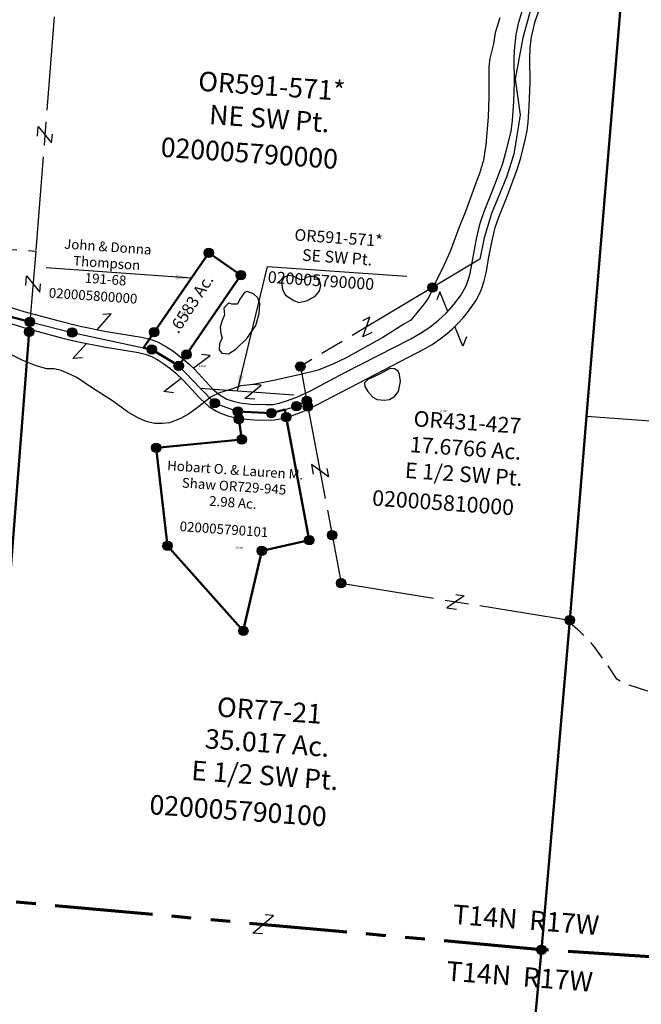
# Model space of a CAD drawing. Units: feet. Extents: x 1966208 to 2001832, y 538473 to 574038.
# Drawn here: x 1969229 to 1970820, y 556349 to 558871 of the extents above; entities that cross this region are included whole.
import ezdxf

# ---------------------------------------------------------------- set-up
doc = ezdxf.new("R2010")
doc.units = ezdxf.units.FT
doc.header["$MEASUREMENT"] = 0
for name, pattern in [('ACAD_ISO06W100', [36, 24, -3, 0, -3, 0, -3, 0, -3]), ('ACAD_ISO08W100', [36, 24, -3, 6, -3]), ('DASHED2', [0.375, 0.25, -0.125]), ('PHANTOM2', [1.25, 0.625, -0.125, 0.125, -0.125, 0.125, -0.125])]:
    doc.linetypes.add(name, pattern=pattern)
doc.layers.add('ADDRESS', color=6, linetype='CONTINUOUS', plot=False)
for name, color, linetype, lineweight in [('CORPORATION LINE', 30, 'ACAD_ISO06W100', 70), ('PROPERTY LINE', 1, 'CONTINUOUS', 50), ('SECTION LINE', 3, 'PHANTOM2', 70), ('STATE HATCH', 30, 'CONTINUOUS', 9)]:
    doc.layers.add(name, color=color, linetype=linetype, lineweight=lineweight)
for name, color, linetype in [('MONUMENT IRON PIN', 7, 'CONTINUOUS'), ('OWNER', 7, 'CONTINUOUS'), ('PARCEL NUMBER', 211, 'CONTINUOUS'), ('ROAD', 7, 'CONTINUOUS'), ('TIE-IN', 7, 'CONTINUOUS'), ('TOWNSHIP and RANGE', 4, 'CONTINUOUS'), ('TRACT LINE', 5, 'ACAD_ISO08W100'), ('WATER POND & LAKE', 4, 'CONTINUOUS'), ('WATER STREAM & RIVER', 4, 'CONTINUOUS')]:
    doc.layers.add(name, color=color, linetype=linetype)
doc.layers.add('MONUMENT IRON PIN HATCH', color=7, linetype='CONTINUOUS', true_color=0xffffff)
doc.styles.get("Standard").update_dxf_attribs({"font": 'romans.shx', "height": 40})
doc.dimstyles.new('5', dxfattribs={"dimtxt": 5, "dimasz": 40, "dimexe": 0.18, "dimexo": 0.0625, "dimgap": 0.09, "dimtad": 0, "dimzin": 0, "dimdsep": 46, "dimtxsty": 'Standard', "dimcen": 0.09, "dimse1": 1, "dimse2": 1, "dimsd1": 1, "dimsd2": 1, "dimaunit": 1, "dimadec": 0, "dimazin": 0, "dimtfac": 1, "dimtix": 1, "dimtofl": 0, "dimtmove": 0, "dimatfit": 0, "dimfxl": 1, "dimtolj": 1, "dimtzin": 0, "dimarcsym": 0})

msp = doc.modelspace()

# ---------------------------------------------------------------- hatches: boundary and pattern name
at = {"layer": 'MONUMENT IRON PIN HATCH', "ltscale": 10}
h = msp.add_hatch(color=256, dxfattribs=at)
h.dxf.hatch_style = 1
edge = h.paths.add_edge_path()
edge.add_arc((1969712.8, 558273.5), 12, 0, 360)
h = msp.add_hatch(color=256, dxfattribs=at)
h.dxf.hatch_style = 1
edge = h.paths.add_edge_path()
edge.add_arc((1969795.1, 558216.7), 12, 0, 360)
h = msp.add_hatch(color=256, dxfattribs=at)
h.dxf.hatch_style = 1
edge = h.paths.add_edge_path()
edge.add_arc((1970285.8, 558185.1), 12, 0, 360)
h = msp.add_hatch(color=256, dxfattribs=at)
h.dxf.hatch_style = 1
edge = h.paths.add_edge_path()
edge.add_arc((1969254.7, 558096.7), 12, 0, 360)
h = msp.add_hatch(color=256, dxfattribs=at)
h.dxf.hatch_style = 1
edge = h.paths.add_edge_path()
edge.add_arc((1969252.7, 558071.5), 12, 0, 360)
h = msp.add_hatch(color=256, dxfattribs=at)
h.dxf.hatch_style = 1
edge = h.paths.add_edge_path()
edge.add_arc((1969362.8, 558069.5), 12, 0, 360)
h = msp.add_hatch(color=256, dxfattribs=at)
h.dxf.hatch_style = 1
edge = h.paths.add_edge_path()
edge.add_arc((1969572.8, 558070.3), 12, 0, 360)
h = msp.add_hatch(color=256, dxfattribs=at)
h.dxf.hatch_style = 1
edge = h.paths.add_edge_path()
edge.add_arc((1969566.9, 558025.8), 12, 0, 360)
h = msp.add_hatch(color=256, dxfattribs=at)
h.dxf.hatch_style = 1
edge = h.paths.add_edge_path()
edge.add_arc((1969655.4, 558013.3), 12, 0, 360)
h = msp.add_hatch(color=256, dxfattribs=at)
h.dxf.hatch_style = 1
edge = h.paths.add_edge_path()
edge.add_arc((1969635.7, 557984.6), 12, 0, 360)
h = msp.add_hatch(color=256, dxfattribs=at)
h.dxf.hatch_style = 1
edge = h.paths.add_edge_path()
edge.add_arc((1969947.2, 557982.7), 12, 0, 360)
h = msp.add_hatch(color=256, dxfattribs=at)
h.dxf.hatch_style = 1
edge = h.paths.add_edge_path()
edge.add_arc((1969728.1, 557888.9), 12, 0, 360)
h = msp.add_hatch(color=256, dxfattribs=at)
h.dxf.hatch_style = 1
edge = h.paths.add_edge_path()
edge.add_arc((1969937.2, 557880.9), 12, 0, 360)
h = msp.add_hatch(color=256, dxfattribs=at)
h.dxf.hatch_style = 1
edge = h.paths.add_edge_path()
edge.add_arc((1969963.8, 557894.4), 12, 0, 360)
h = msp.add_hatch(color=256, dxfattribs=at)
h.dxf.hatch_style = 1
edge = h.paths.add_edge_path()
edge.add_arc((1969966.5, 557880.4), 12, 0, 360)
h = msp.add_hatch(color=256, dxfattribs=at)
h.dxf.hatch_style = 1
edge = h.paths.add_edge_path()
edge.add_arc((1969787.3, 557867.7), 12, 0, 360)
h = msp.add_hatch(color=256, dxfattribs=at)
h.dxf.hatch_style = 1
edge = h.paths.add_edge_path()
edge.add_arc((1969790, 557847.9), 12, 0, 360)
h = msp.add_hatch(color=256, dxfattribs=at)
h.dxf.hatch_style = 1
edge = h.paths.add_edge_path()
edge.add_arc((1969872.9, 557863.3), 12, 0, 360)
h = msp.add_hatch(color=256, dxfattribs=at)
h.dxf.hatch_style = 1
edge = h.paths.add_edge_path()
edge.add_arc((1969911.2, 557853.1), 12, 0, 360)
h = msp.add_hatch(color=256, dxfattribs=at)
h.dxf.hatch_style = 1
edge = h.paths.add_edge_path()
edge.add_arc((1969797.2, 557795.9), 12, 0, 360)
h = msp.add_hatch(color=256, dxfattribs=at)
h.dxf.hatch_style = 1
edge = h.paths.add_edge_path()
edge.add_arc((1969578.2, 557774.3), 12, 0, 360)
h = msp.add_hatch(color=256, dxfattribs=at)
h.dxf.hatch_style = 1
edge = h.paths.add_edge_path()
edge.add_arc((1970028.4, 557550.9), 12, 0, 360)
h = msp.add_hatch(color=256, dxfattribs=at)
h.dxf.hatch_style = 1
edge = h.paths.add_edge_path()
edge.add_arc((1969607.3, 557523.6), 12, 0, 360)
h = msp.add_hatch(color=256, dxfattribs=at)
h.dxf.hatch_style = 1
edge = h.paths.add_edge_path()
edge.add_arc((1969970, 557537.8), 12, 0, 360)
h = msp.add_hatch(color=256, dxfattribs=at)
h.dxf.hatch_style = 1
edge = h.paths.add_edge_path()
edge.add_arc((1969848.3, 557510.6), 12, 0, 360)
h = msp.add_hatch(color=256, dxfattribs=at)
h.dxf.hatch_style = 1
edge = h.paths.add_edge_path()
edge.add_arc((1970051.6, 557427.5), 12, 0, 360)
h = msp.add_hatch(color=256, dxfattribs=at)
h.dxf.hatch_style = 1
edge = h.paths.add_edge_path()
edge.add_arc((1970637, 557332.9), 12, 0, 360)
h = msp.add_hatch(color=256, dxfattribs=at)
h.dxf.hatch_style = 1
edge = h.paths.add_edge_path()
edge.add_arc((1969801.2, 557305.3), 12, 0, 360)
h = msp.add_hatch(color=256, dxfattribs=at)
h.dxf.hatch_style = 1
edge = h.paths.add_edge_path()
edge.add_arc((1970564.3, 556488.7), 12, 0, 360)
at = {"layer": 'STATE HATCH', "ltscale": 10}
h = msp.add_hatch(dxfattribs=at)
h.set_pattern_fill('ANSI31', color=256, scale=500, angle=90, style=0)
edge = h.paths.add_edge_path()
edge.add_line((1971074.4, 559803), (1971155.4, 560035.4))
edge.add_line((1971155.4, 560035.4), (1971308.2, 560473.7))
edge.add_line((1971308.2, 560473.7), (1970874.2, 560505.4))
edge.add_line((1970874.2, 560505.4), (1970936.2, 561513.9))
edge.add_line((1970936.2, 561513.9), (1970956, 561835.8))
edge.add_line((1970956, 561835.8), (1970546.7, 561864.9))
edge.add_line((1970546.7, 561864.9), (1969557.2, 561935.2))
edge.add_line((1969557.2, 561935.2), (1969654, 563264.3))
edge.add_line((1969654, 563264.3), (1971110.1, 563155.8))
edge.add_line((1971110.1, 563155.8), (1971065.1, 562624.5))
edge.add_line((1971065.1, 562624.5), (1971438.2, 562810.9))
edge.add_line((1971438.2, 562810.9), (1971413.9, 562836.4))
edge.add_line((1971413.9, 562836.4), (1971799.3, 563041.4))
edge.add_line((1971799.3, 563041.4), (1971896.8, 564428.1))
edge.add_line((1971896.8, 564428.1), (1972245.4, 564403.2))
edge.add_line((1972245.4, 564403.2), (1972531.6, 564382.8))
edge.add_line((1972531.6, 564382.8), (1972929.7, 564354.4))
edge.add_line((1972929.7, 564354.4), (1972852.5, 562920.9))
edge.add_line((1972852.5, 562920.9), (1973751.1, 562858.6))
edge.add_line((1973751.1, 562858.6), (1973774.6, 563097.6))
edge.add_line((1973774.6, 563097.6), (1973852.3, 564221.2))
edge.add_line((1973852.3, 564221.2), (1973872.3, 564219.9))
edge.add_line((1973872.3, 564219.9), (1973856.5, 563991.4))
edge.add_line((1973856.5, 563991.4), (1973853.7, 563950.1))
edge.add_line((1973853.7, 563950.1), (1973844.4, 563816.8))
edge.add_line((1973844.4, 563816.8), (1973821.7, 563489))
edge.add_line((1973821.7, 563489), (1973793.2, 563076.8))
edge.add_line((1973793.2, 563076.8), (1974057.5, 562782))
edge.add_line((1974057.5, 562782), (1974248.4, 562527.3))
edge.add_line((1974248.4, 562527.3), (1974325.9, 562424))
edge.add_line((1974325.9, 562424), (1974519.7, 562309.4))
edge.add_line((1974519.7, 562309.4), (1974773.1, 562159.5))
edge.add_line((1974773.1, 562159.5), (1974814.8, 562134.8))
edge.add_line((1974814.8, 562134.8), (1975177.9, 561999.4))
edge.add_line((1975177.9, 561999.4), (1975489.7, 561480.6))
edge.add_line((1975489.7, 561480.6), (1975692.1, 561469.7))
edge.add_line((1975692.1, 561469.7), (1975642.9, 561663.6))
edge.add_line((1975642.9, 561663.6), (1975593.8, 562031.8))
edge.add_line((1975593.8, 562031.8), (1975535.7, 562130.6))
edge.add_line((1975535.7, 562130.6), (1975243.8, 562524.5))
edge.add_line((1975243.8, 562524.5), (1974971.2, 563208.2))
edge.add_line((1974971.2, 563208.2), (1974799.9, 563480.1))
edge.add_line((1974799.9, 563480.1), (1974794.6, 563488.6))
edge.add_line((1974794.6, 563488.6), (1974576.2, 563709))
edge.add_line((1974576.2, 563709), (1974443.8, 563854.9))
edge.add_line((1974443.8, 563854.9), (1974388.5, 563851.3))
edge.add_line((1974388.5, 563851.3), (1974296.6, 563930.3))
edge.add_line((1974296.6, 563930.3), (1974248.8, 564031))
edge.add_line((1974248.8, 564031), (1974211.6, 564109.6))
edge.add_line((1974211.6, 564109.6), (1974178, 564253.1))
edge.add_line((1974178, 564253.1), (1974175.3, 564264.6))
edge.add_line((1974175.3, 564264.6), (1973923.1, 564282.4))
edge.add_line((1973923.1, 564282.4), (1973857.3, 564287))
edge.add_line((1973857.3, 564287), (1973926.2, 565279.8))
edge.add_line((1973926.2, 565279.8), (1973627.4, 565612.5))
edge.add_line((1973627.4, 565612.5), (1973739.3, 565834.7))
edge.add_line((1973739.3, 565834.7), (1973958.5, 565732.1))
edge.add_line((1973958.5, 565732.1), (1974158.4, 565420.7))
edge.add_line((1974158.4, 565420.7), (1974569.3, 564780.9))
edge.add_line((1974569.3, 564780.9), (1974889.8, 564527))
edge.add_line((1974889.8, 564527), (1975227.7, 564612.9))
edge.add_line((1975227.7, 564612.9), (1975229.8, 564645.6))
edge.add_line((1975229.8, 564645.6), (1975261.7, 564600.2))
edge.add_line((1975261.7, 564600.2), (1975296.9, 564550.2))
edge.add_line((1975296.9, 564550.2), (1975332, 564500.1))
edge.add_line((1975332, 564500.1), (1975347.2, 564390.4))
edge.add_line((1975347.2, 564390.4), (1975350.3, 564368.5))
edge.add_line((1975350.3, 564368.5), (1975356.1, 564288.7))
edge.add_line((1975356.1, 564288.7), (1975374.8, 564201.1))
edge.add_line((1975374.8, 564201.1), (1975393, 564133.5))
edge.add_line((1975393, 564133.5), (1975414.1, 564066.8))
edge.add_line((1975414.1, 564066.8), (1975445.1, 564004))
edge.add_line((1975445.1, 564004), (1975490.8, 563951))
edge.add_line((1975490.8, 563951), (1975565.3, 563885.4))
edge.add_line((1975565.3, 563885.4), (1975582.9, 563878.8))
edge.add_line((1975582.9, 563878.8), (1975658.9, 563850.3))
edge.add_line((1975658.9, 563850.3), (1975717.5, 563825.2))
edge.add_line((1975717.5, 563825.2), (1975743.9, 563811.8))
edge.add_line((1975743.9, 563811.8), (1975795.9, 563807.5))
edge.add_line((1975795.9, 563807.5), (1976007.7, 563506.2))
edge.add_line((1976007.7, 563506.2), (1976023.1, 563396.3))
edge.add_line((1976023.1, 563396.3), (1976016.5, 563394.8))
edge.add_line((1976016.5, 563394.8), (1976024.7, 563341.3))
edge.add_line((1976024.7, 563341.3), (1976040.7, 563231.4))
edge.add_line((1976040.7, 563231.4), (1976052.4, 563187.2))
edge.add_line((1976052.4, 563187.2), (1976054.9, 563169))
edge.add_line((1976054.9, 563169), (1976042.4, 563043.9))
edge.add_line((1976042.4, 563043.9), (1976021.4, 562898.8))
edge.add_line((1976021.4, 562898.8), (1976016.3, 562852.6))
edge.add_line((1976016.3, 562852.6), (1976003.9, 562689.3))
edge.add_line((1976003.9, 562689.3), (1976025.1, 562575.9))
edge.add_line((1976025.1, 562575.9), (1976081.2, 562495.2))
edge.add_line((1976081.2, 562495.2), (1976110.3, 562465.9))
edge.add_line((1976110.3, 562465.9), (1976234.7, 562350.5))
edge.add_line((1976234.7, 562350.5), (1976290.9, 562297.6))
edge.add_line((1976290.9, 562297.6), (1976349.9, 562237))
edge.add_line((1976349.9, 562237), (1976393.4, 562191.1))
edge.add_line((1976393.4, 562191.1), (1976453.2, 562186.4))
edge.add_line((1976453.2, 562186.4), (1976473.4, 562441.6))
edge.add_line((1976473.4, 562441.6), (1976413.6, 562446.3))
edge.add_line((1976413.6, 562446.3), (1976416, 562476.4))
edge.add_line((1976416, 562476.4), (1976423.6, 562609.4))
edge.add_line((1976423.6, 562609.4), (1976458.9, 563140.8))
edge.add_line((1976458.9, 563140.8), (1976473.7, 563364))
edge.add_line((1976473.7, 563364), (1976479.5, 563444))
edge.add_line((1976479.5, 563444), (1977456.2, 563370.5))
edge.add_line((1977456.2, 563370.5), (1977554.3, 563363.1))
edge.add_line((1977554.3, 563363.1), (1977853.8, 563340.6))
edge.add_line((1977853.8, 563340.6), (1977789.2, 562665.2))
edge.add_line((1977789.2, 562665.2), (1977726.9, 562013.4))
edge.add_line((1977726.9, 562013.4), (1976909.1, 561836.5))
edge.add_line((1976909.1, 561836.5), (1976753.1, 561802.7))
edge.add_line((1976753.1, 561802.7), (1976854.5, 561680.7))
edge.add_line((1976854.5, 561680.7), (1976922.5, 561599.1))
edge.add_arc((1977392.7, 561990.4), 611.7, 219.7629, 222.5546)
edge.add_arc((1977392.7, 561990.4), 611.7, 222.5546, 252.4379)
edge.add_line((1977208.1, 561407.1), (1977272.1, 561386.9))
edge.add_arc((1977181.4, 561100), 300.9, 49.6829, 72.4379, ccw=False)
edge.add_line((1977376, 561329.4), (1977336.8, 561331.8))
edge.add_line((1977336.8, 561331.8), (1977327.5, 561344.6))
edge.add_line((1977327.5, 561344.6), (1977072, 561360))
edge.add_line((1977072, 561360), (1977089, 561334.7))
edge.add_line((1977089, 561334.7), (1977167.6, 561229))
edge.add_line((1977167.6, 561229), (1977178.6, 561214.2))
edge.add_line((1977178.6, 561214.2), (1977268.2, 561094.2))
edge.add_line((1977268.2, 561094.2), (1977538.6, 560852.3))
edge.add_line((1977538.6, 560852.3), (1977620, 560757.1))
edge.add_line((1977620, 560757.1), (1977637.9, 560774.5))
edge.add_line((1977637.9, 560774.5), (1977903.9, 560550.1))
edge.add_line((1977903.9, 560550.1), (1978067.4, 560412.2))
edge.add_line((1978067.4, 560412.2), (1978147.5, 560279.9))
edge.add_line((1978147.5, 560279.9), (1978233.3, 560138.4))
edge.add_line((1978233.3, 560138.4), (1978335.2, 560005.5))
edge.add_line((1978335.2, 560005.5), (1978382.8, 559943.5))
edge.add_line((1978382.8, 559943.5), (1978575.5, 559744.5))
edge.add_line((1978575.5, 559744.5), (1978655.2, 559702.1))
edge.add_line((1978655.2, 559702.1), (1978688.7, 559684.3))
edge.add_line((1978688.7, 559684.3), (1978865.4, 559590.4))
edge.add_line((1978865.4, 559590.4), (1978861.2, 559545.7))
edge.add_line((1978861.2, 559545.7), (1978856.7, 559496.7))
edge.add_line((1978856.7, 559496.7), (1978852.6, 559451.3))
edge.add_line((1978852.6, 559451.3), (1979006.9, 559441.7))
edge.add_line((1979006.9, 559441.7), (1979038.2, 559439.7))
edge.add_line((1979038.2, 559439.7), (1979219.7, 559432.7))
edge.add_line((1979219.7, 559432.7), (1979242.1, 559431.8))
edge.add_line((1979242.1, 559431.8), (1979414.4, 559424.9))
edge.add_line((1979414.4, 559424.9), (1979424.1, 559426.2))
edge.add_line((1979424.1, 559426.2), (1979512.2, 559447))
edge.add_line((1979512.2, 559447), (1979491.2, 559588.5))
edge.add_line((1979491.2, 559588.5), (1979536, 559590.4))
edge.add_line((1979536, 559590.4), (1979654.1, 559594.2))
edge.add_line((1979654.1, 559594.2), (1979737.9, 559594.5))
edge.add_line((1979737.9, 559594.5), (1979875, 559502.9))
edge.add_line((1979875, 559502.9), (1980136.8, 559452))
edge.add_line((1980136.8, 559452), (1980292.8, 559483.1))
edge.add_line((1980292.8, 559483.1), (1980442.6, 559527.9))
edge.add_line((1980442.6, 559527.9), (1980474.7, 559537.4))
edge.add_line((1980474.7, 559537.4), (1980508.3, 559564.2))
edge.add_line((1980508.3, 559564.2), (1980567.1, 559611.1))
edge.add_line((1980567.1, 559611.1), (1980710, 559724.9))
edge.add_line((1980710, 559724.9), (1980847, 559725.3))
edge.add_line((1980847, 559725.3), (1980951.6, 559725.6))
edge.add_line((1980951.6, 559725.6), (1980966.6, 559733.1))
edge.add_line((1980966.6, 559733.1), (1981155.5, 559828.1))
edge.add_line((1981155.5, 559828.1), (1981286.2, 559950.2))
edge.add_line((1981286.2, 559950.2), (1981295, 559958.4))
edge.add_line((1981295, 559958.4), (1981351.1, 559997.8))
edge.add_line((1981351.1, 559997.8), (1981301.7, 560090.5))
edge.add_line((1981301.7, 560090.5), (1981054.7, 560168))
edge.add_line((1981054.7, 560168), (1980940.3, 560203.4))
edge.add_line((1980940.3, 560203.4), (1980876.4, 560223.9))
edge.add_line((1980876.4, 560223.9), (1980846.4, 560240.5))
edge.add_line((1980846.4, 560240.5), (1980729.2, 560305))
edge.add_line((1980729.2, 560305), (1980548.1, 560404.7))
edge.add_line((1980548.1, 560404.7), (1980442, 560463.1))
edge.add_line((1980442, 560463.1), (1980443.7, 560559.7))
edge.add_line((1980443.7, 560559.7), (1980599.4, 560553.5))
edge.add_line((1980599.4, 560553.5), (1980599.6, 560744.4))
edge.add_line((1980599.6, 560744.4), (1980698.3, 560760.8))
edge.add_line((1980698.3, 560760.8), (1980835, 560554.5))
edge.add_line((1980835, 560554.5), (1981013.4, 560489.7))
edge.add_line((1981013.4, 560489.7), (1981115.7, 560496.6))
edge.add_line((1981115.7, 560496.6), (1981215, 560503.2))
edge.add_line((1981215, 560503.2), (1981360.5, 560602.3))
edge.add_line((1981360.5, 560602.3), (1981329.9, 560777.4))
edge.add_line((1981329.9, 560777.4), (1981279.3, 561067))
edge.add_line((1981279.3, 561067), (1981257.9, 561068.4))
edge.add_line((1981257.9, 561068.4), (1981276.7, 561393.9))
edge.add_line((1981276.7, 561393.9), (1981569.8, 561372.9))
edge.add_line((1981569.8, 561372.9), (1981543.2, 561045.9))
edge.add_line((1981543.2, 561045.9), (1981523.8, 560875.5))
edge.add_line((1981523.8, 560875.5), (1981694.4, 560605.2))
edge.add_line((1981694.4, 560605.2), (1981854.7, 560560.4))
edge.add_line((1981854.7, 560560.4), (1981922.1, 560541.6))
edge.add_line((1981922.1, 560541.6), (1981951, 560533.5))
edge.add_line((1981951, 560533.5), (1982169.2, 560428.2))
edge.add_line((1982169.2, 560428.2), (1982325.8, 560174.7))
edge.add_line((1982325.8, 560174.7), (1982332.9, 560156))
edge.add_line((1982332.9, 560156), (1982373, 560062.2))
edge.add_line((1982373, 560062.2), (1982434.6, 559915.5))
edge.add_line((1982434.6, 559915.5), (1982620.3, 559853.5))
edge.add_line((1982620.3, 559853.5), (1982650.9, 559843.3))
edge.add_line((1982650.9, 559843.3), (1982754.2, 559866.3))
edge.add_line((1982754.2, 559866.3), (1982757.2, 559884.1))
edge.add_line((1982757.2, 559884.1), (1982779.6, 560014.1))
edge.add_line((1982779.6, 560014.1), (1982789.8, 560201.2))
edge.add_line((1982789.8, 560201.2), (1982913.7, 560212))
edge.add_line((1982913.7, 560212), (1983015.3, 560161.7))
edge.add_line((1983015.3, 560161.7), (1983116.9, 560111.3))
edge.add_line((1983116.9, 560111.3), (1983045.2, 560073.6))
edge.add_line((1983045.2, 560073.6), (1983075.1, 559936.6))
edge.add_line((1983075.1, 559936.6), (1983089.3, 559871.2))
edge.add_line((1983089.3, 559871.2), (1983164.2, 559901.6))
edge.add_line((1983164.2, 559901.6), (1983344.2, 559974.6))
edge.add_line((1983344.2, 559974.6), (1983376.1, 559893.6))
edge.add_line((1983376.1, 559893.6), (1983409.8, 559809.2))
edge.add_line((1983409.8, 559809.2), (1983418.9, 559784.9))
edge.add_line((1983418.9, 559784.9), (1983425.8, 559743.2))
edge.add_line((1983425.8, 559743.2), (1983430.6, 559714.9))
edge.add_line((1983430.6, 559714.9), (1983445.9, 559623.2))
edge.add_line((1983445.9, 559623.2), (1983461.2, 559531.5))
edge.add_line((1983461.2, 559531.5), (1983476.5, 559439.7))
edge.add_line((1983476.5, 559439.7), (1983495.6, 559324.6))
edge.add_line((1983495.6, 559324.6), (1983501, 559292.6))
edge.add_line((1983501, 559292.6), (1983443.9, 559256))
edge.add_line((1983443.9, 559256), (1983422.7, 559242.8))
edge.add_line((1983422.7, 559242.8), (1983407.4, 559233.4))
edge.add_line((1983407.4, 559233.4), (1983394.1, 559225.2))
edge.add_line((1983394.1, 559225.2), (1983382.2, 559217.9))
edge.add_line((1983382.2, 559217.9), (1983365.1, 559207.4))
edge.add_line((1983365.1, 559207.4), (1983345.9, 559195.6))
edge.add_line((1983345.9, 559195.6), (1983328.5, 559184.9))
edge.add_line((1983328.5, 559184.9), (1983312, 559174.8))
edge.add_line((1983312, 559174.8), (1983295.3, 559164.5))
edge.add_line((1983295.3, 559164.5), (1983273.2, 559150.9))
edge.add_line((1983273.2, 559150.9), (1983252.4, 559138.2))
edge.add_line((1983252.4, 559138.2), (1983069.8, 559024.3))
edge.add_line((1983069.8, 559024.3), (1983051.8, 559012.9))
edge.add_line((1983051.8, 559012.9), (1983035.8, 559002.8))
edge.add_line((1983035.8, 559002.8), (1983018.2, 558991.6))
edge.add_line((1983018.2, 558991.6), (1983001.2, 558980.7))
edge.add_line((1983001.2, 558980.7), (1982985.8, 558970.2))
edge.add_line((1982985.8, 558970.2), (1982970.7, 558960))
edge.add_line((1982970.7, 558960), (1982952, 558947.3))
edge.add_line((1982952, 558947.3), (1982935.7, 558935.2))
edge.add_line((1982935.7, 558935.2), (1982919.3, 558922.7))
edge.add_line((1982919.3, 558922.7), (1982905, 558911.5))
edge.add_line((1982905, 558911.5), (1982889.2, 558898.2))
edge.add_line((1982889.2, 558898.2), (1982874.1, 558885.7))
edge.add_line((1982874.1, 558885.7), (1982859.5, 558872.2))
edge.add_line((1982859.5, 558872.2), (1982843, 558857))
edge.add_line((1982843, 558857), (1982830.2, 558844.5))
edge.add_line((1982830.2, 558844.5), (1982816.2, 558830.2))
edge.add_line((1982816.2, 558830.2), (1982803.4, 558817.1))
edge.add_line((1982803.4, 558817.1), (1982789.8, 558802.1))
edge.add_line((1982789.8, 558802.1), (1982775.9, 558786.6))
edge.add_line((1982775.9, 558786.6), (1982763.9, 558772.5))
edge.add_line((1982763.9, 558772.5), (1982751.7, 558757.5))
edge.add_line((1982751.7, 558757.5), (1982738.8, 558741.6))
edge.add_line((1982738.8, 558741.6), (1982737.1, 558739.3))
edge.add_line((1982737.1, 558739.3), (1983023.1, 558657))
edge.add_line((1983023.1, 558657), (1983371.2, 558639.6))
edge.add_line((1983371.2, 558639.6), (1983218.4, 558248.1))
edge.add_line((1983218.4, 558248.1), (1983156.3, 558089.9))
edge.add_line((1983156.3, 558089.9), (1983034.4, 558101.8))
edge.add_line((1983034.4, 558101.8), (1982844.4, 557922.7))
edge.add_line((1982844.4, 557922.7), (1982634.8, 557909.4))
edge.add_line((1982634.8, 557909.4), (1982561.2, 558094.1))
edge.add_line((1982561.2, 558094.1), (1982565.8, 558177))
edge.add_line((1982565.8, 558177), (1982570.3, 558215.3))
edge.add_line((1982570.3, 558215.3), (1982529.4, 558295.1))
edge.add_line((1982529.4, 558295.1), (1982508, 558296.7))
edge.add_line((1982508, 558296.7), (1982531.4, 558353.5))
edge.add_line((1982531.4, 558353.5), (1982569.5, 558446))
edge.add_line((1982569.5, 558446), (1982398.7, 558518.9))
edge.add_line((1982398.7, 558518.9), (1982371, 558737.5))
edge.add_line((1982371, 558737.5), (1982292.1, 558798.9))
edge.add_line((1982292.1, 558798.9), (1982152.4, 558907))
edge.add_line((1982152.4, 558907), (1982069.9, 558883.1))
edge.add_line((1982069.9, 558883.1), (1981935.4, 558875))
edge.add_line((1981935.4, 558875), (1981737.3, 559003.1))
edge.add_line((1981737.3, 559003.1), (1981384.6, 558858.5))
edge.add_line((1981384.6, 558858.5), (1981302.5, 558808.3))
edge.add_line((1981302.5, 558808.3), (1981141.1, 558651.9))
edge.add_line((1981141.1, 558651.9), (1981041.3, 558419))
edge.add_line((1981041.3, 558419), (1981044.3, 558398.8))
edge.add_line((1981044.3, 558398.8), (1980396.6, 558444.8))
edge.add_line((1980396.6, 558444.8), (1980340.2, 558383.2))
edge.add_line((1980340.2, 558383.2), (1980279, 558316.5))
edge.add_line((1980279, 558316.5), (1980042.3, 558213.6))
edge.add_line((1980042.3, 558213.6), (1979854.4, 558047.9))
edge.add_line((1979854.4, 558047.9), (1979829, 557977.8))
edge.add_line((1979829, 557977.8), (1979817.3, 557945.3))
edge.add_line((1979817.3, 557945.3), (1979803.9, 557907.6))
edge.add_line((1979803.9, 557907.6), (1979749.4, 557756.2))
edge.add_line((1979749.4, 557756.2), (1979540.5, 557766.4))
edge.add_line((1979540.5, 557766.4), (1979508.3, 557862.3))
edge.add_line((1979508.3, 557862.3), (1979460.4, 558004.3))
edge.add_line((1979460.4, 558004.3), (1979450.1, 558035.3))
edge.add_line((1979450.1, 558035.3), (1979398.8, 558190.2))
edge.add_line((1979398.8, 558190.2), (1979293.5, 558199.1))
edge.add_line((1979293.5, 558199.1), (1979193.9, 558207.6))
edge.add_line((1979193.9, 558207.6), (1979094.2, 558216.1))
edge.add_line((1979094.2, 558216.1), (1978944.8, 558228.8))
edge.add_line((1978944.8, 558228.8), (1978875.2, 558237.4))
edge.add_line((1978875.2, 558237.4), (1978791.9, 558266.2))
edge.add_line((1978791.9, 558266.2), (1978746.8, 558272.3))
edge.add_line((1978746.8, 558272.3), (1978532.6, 558301.6))
edge.add_line((1978532.6, 558301.6), (1978361.8, 558405.8))
edge.add_line((1978361.8, 558405.8), (1978191.5, 558509.8))
edge.add_line((1978191.5, 558509.8), (1978043.8, 558392.3))
edge.add_line((1978043.8, 558392.3), (1978054.6, 558238.7))
edge.add_line((1978054.6, 558238.7), (1978057, 558207.3))
edge.add_line((1978057, 558207.3), (1978061.8, 558139))
edge.add_line((1978061.8, 558139), (1977989.4, 558138.8))
edge.add_line((1977989.4, 558138.8), (1977841.3, 558134.3))
edge.add_line((1977841.3, 558134.3), (1977835.9, 558430.5))
edge.add_line((1977835.9, 558430.5), (1977832.5, 558630.4))
edge.add_line((1977832.5, 558630.4), (1977822.2, 558853.7))
edge.add_line((1977822.2, 558853.7), (1977636.3, 559348.5))
edge.add_line((1977636.3, 559348.5), (1977681.6, 559370))
edge.add_line((1977681.6, 559370), (1977607.2, 559494.9))
edge.add_line((1977607.2, 559494.9), (1977555.8, 559582.3))
edge.add_line((1977555.8, 559582.3), (1977437, 559494.2))
edge.add_line((1977437, 559494.2), (1977391.7, 559461))
edge.add_line((1977391.7, 559461), (1977209.6, 559699.4))
edge.add_line((1977209.6, 559699.4), (1977159.9, 559743.8))
edge.add_line((1977159.9, 559743.8), (1977055.7, 559751.9))
edge.add_line((1977055.7, 559751.9), (1976974.4, 559728.8))
edge.add_line((1976974.4, 559728.8), (1976851, 559689.2))
edge.add_line((1976851, 559689.2), (1976667.4, 559632.2))
edge.add_line((1976667.4, 559632.2), (1976711.9, 559801.5))
edge.add_line((1976711.9, 559801.5), (1976627.9, 559872.5))
edge.add_line((1976627.9, 559872.5), (1976492.6, 559685.3))
edge.add_line((1976492.6, 559685.3), (1976446.8, 559695))
edge.add_line((1976446.8, 559695), (1976395.6, 559705))
edge.add_line((1976395.6, 559705), (1976336.6, 559812.9))
edge.add_line((1976336.6, 559812.9), (1976325.3, 559832.2))
edge.add_line((1976325.3, 559832.2), (1976279.8, 559912.6))
edge.add_line((1976279.8, 559912.6), (1976211.6, 560038.1))
edge.add_line((1976211.6, 560038.1), (1976203.8, 560052.1))
edge.add_line((1976203.8, 560052.1), (1976127, 560063.4))
edge.add_line((1976127, 560063.4), (1976105.9, 560066.5))
edge.add_line((1976105.9, 560066.5), (1975862.5, 560102.2))
edge.add_line((1975862.5, 560102.2), (1974860.5, 560192))
edge.add_line((1974860.5, 560192), (1973521.3, 560312.1))
edge.add_line((1973521.3, 560312.1), (1973630.2, 561626.5))
edge.add_line((1973630.2, 561626.5), (1973609.9, 561628.1))
edge.add_line((1973609.9, 561628.1), (1973588.5, 561393.4))
edge.add_line((1973588.5, 561393.4), (1973577.9, 561388.1))
edge.add_line((1973577.9, 561388.1), (1973571.5, 561385.1))
edge.add_line((1973571.5, 561385.1), (1973553.3, 561376.9))
edge.add_line((1973553.3, 561376.9), (1973534.7, 561369.3))
edge.add_line((1973534.7, 561369.3), (1973515.9, 561362.6))
edge.add_line((1973515.9, 561362.6), (1973496.9, 561356.5))
edge.add_line((1973496.9, 561356.5), (1973477.6, 561351.2))
edge.add_line((1973477.6, 561351.2), (1973466.1, 561348.4))
edge.add_line((1973466.1, 561348.4), (1973454.6, 561345.7))
edge.add_line((1973454.6, 561345.7), (1973454.2, 561345.6))
edge.add_line((1973454.2, 561345.6), (1973434.7, 561341.6))
edge.add_line((1973434.7, 561341.6), (1973415, 561338.1))
edge.add_line((1973415, 561338.1), (1973395.2, 561335))
edge.add_line((1973395.2, 561335), (1973375.4, 561332.3))
edge.add_line((1973375.4, 561332.3), (1973355.5, 561329.9))
edge.add_line((1973355.5, 561329.9), (1973343.8, 561328.6))
edge.add_line((1973343.8, 561328.6), (1973332.1, 561327.4))
edge.add_line((1973332.1, 561327.4), (1973313.3, 561325.5))
edge.add_line((1973313.3, 561325.5), (1973293.4, 561323.7))
edge.add_line((1973293.4, 561323.7), (1973273.5, 561321.9))
edge.add_line((1973273.5, 561321.9), (1973253.6, 561320.1))
edge.add_line((1973253.6, 561320.1), (1973233.6, 561318.2))
edge.add_line((1973233.6, 561318.2), (1973213.7, 561316.3))
edge.add_line((1973213.7, 561316.3), (1973193.8, 561314.2))
edge.add_line((1973193.8, 561314.2), (1973174, 561311.9))
edge.add_line((1973174, 561311.9), (1973142.4, 561307.8))
edge.add_line((1973142.4, 561307.8), (1973130.8, 561305.8))
edge.add_line((1973130.8, 561305.8), (1973127.4, 561305.5))
edge.add_line((1973127.4, 561305.5), (1973107.6, 561302.2))
edge.add_line((1973107.6, 561302.2), (1973088, 561298.5))
edge.add_line((1973088, 561298.5), (1973068.4, 561294.3))
edge.add_line((1973068.4, 561294.3), (1973049, 561289.5))
edge.add_line((1973049, 561289.5), (1973029.7, 561284.2))
edge.add_line((1973029.7, 561284.2), (1973018.4, 561280.8))
edge.add_line((1973018.4, 561280.8), (1973007.2, 561277.1))
edge.add_line((1973007.2, 561277.1), (1972997.3, 561273.6))
edge.add_line((1972997.3, 561273.6), (1972978.6, 561266.5))
edge.add_line((1972978.6, 561266.5), (1972960.2, 561258.8))
edge.add_line((1972960.2, 561258.8), (1972942, 561250.6))
edge.add_line((1972942, 561250.6), (1972924, 561241.9))
edge.add_line((1972924, 561241.9), (1972895.7, 561227.2))
edge.add_line((1972895.7, 561227.2), (1972883.8, 561220.7))
edge.add_line((1972883.8, 561220.7), (1972866.4, 561210.9))
edge.add_line((1972866.4, 561210.9), (1972755.9, 561144.4))
edge.add_line((1972755.9, 561144.4), (1972738.8, 561134.1))
edge.add_line((1972738.8, 561134.1), (1972721.6, 561123.8))
edge.add_line((1972721.6, 561123.8), (1972704.5, 561113.5))
edge.add_line((1972704.5, 561113.5), (1972687.4, 561103.2))
edge.add_line((1972687.4, 561103.2), (1972670.3, 561092.8))
edge.add_line((1972670.3, 561092.8), (1972653.2, 561082.4))
edge.add_line((1972653.2, 561082.4), (1972636.2, 561071.9))
edge.add_line((1972636.2, 561071.9), (1972619.2, 561061.2))
edge.add_line((1972619.2, 561061.2), (1972592.5, 561044.1))
edge.add_line((1972592.5, 561044.1), (1972592.5, 561044.1))
edge.add_line((1972592.5, 561044.1), (1972429.7, 561274.4))
edge.add_line((1972429.7, 561274.4), (1972350.4, 561218.4))
edge.add_line((1972350.4, 561218.4), (1972268, 561160.1))
edge.add_line((1972268, 561160.1), (1972186, 561102.1))
edge.add_line((1972186, 561102.1), (1972111, 561049.1))
edge.add_line((1972111, 561049.1), (1972079.9, 560895.9))
edge.add_line((1972079.9, 560895.9), (1972068.9, 560898.9))
edge.add_line((1972068.9, 560898.9), (1972049.4, 560903.8))
edge.add_line((1972049.4, 560903.8), (1972030, 560908.3))
edge.add_line((1972030, 560908.3), (1972008.7, 560912.9))
edge.add_line((1972008.7, 560912.9), (1971990.8, 560916.5))
edge.add_line((1971990.8, 560916.5), (1971971.2, 560920.4))
edge.add_line((1971971.2, 560920.4), (1971951.5, 560924.1))
edge.add_line((1971951.5, 560924.1), (1971931.8, 560927.2))
edge.add_line((1971931.8, 560927.2), (1971911.9, 560929.3))
edge.add_line((1971911.9, 560929.3), (1971891.9, 560929.7))
edge.add_line((1971891.9, 560929.7), (1971880.1, 560928.9))
edge.add_line((1971880.1, 560928.9), (1971868.5, 560927))
edge.add_line((1971868.5, 560927), (1971862, 560925.5))
edge.add_line((1971862, 560925.5), (1971843.3, 560918.4))
edge.add_line((1971843.3, 560918.4), (1971826.2, 560908.1))
edge.add_line((1971826.2, 560908.1), (1971810.7, 560895.4))
edge.add_line((1971810.7, 560895.4), (1971796.7, 560881.1))
edge.add_line((1971796.7, 560881.1), (1971783.9, 560865.8))
edge.add_line((1971783.9, 560865.8), (1971776.8, 560856.4))
edge.add_line((1971776.8, 560856.4), (1971769.7, 560846.4))
edge.add_line((1971769.7, 560846.4), (1971758.6, 560829.8))
edge.add_line((1971758.6, 560829.8), (1971747.9, 560812.9))
edge.add_line((1971747.9, 560812.9), (1971737.8, 560795.6))
edge.add_line((1971737.8, 560795.6), (1971728.1, 560778.1))
edge.add_line((1971728.1, 560778.1), (1971718.9, 560760.4))
edge.add_line((1971718.9, 560760.4), (1971710.1, 560742.4))
edge.add_line((1971710.1, 560742.4), (1971701.6, 560724.3))
edge.add_line((1971701.6, 560724.3), (1971693.5, 560706))
edge.add_line((1971693.5, 560706), (1971685.7, 560687.6))
edge.add_line((1971685.7, 560687.6), (1971678.2, 560669.1))
edge.add_line((1971678.2, 560669.1), (1971670.9, 560650.5))
edge.add_line((1971670.9, 560650.5), (1971663.7, 560631.8))
edge.add_line((1971663.7, 560631.8), (1971656.6, 560613.1))
edge.add_line((1971656.6, 560613.1), (1971649.6, 560594.4))
edge.add_line((1971649.6, 560594.4), (1971642.6, 560575.6))
edge.add_line((1971642.6, 560575.6), (1971635.5, 560556.9))
edge.add_line((1971635.5, 560556.9), (1971628.4, 560538.2))
edge.add_line((1971628.4, 560538.2), (1971621.2, 560519.6))
edge.add_line((1971621.2, 560519.6), (1971613.9, 560500.9))
edge.add_line((1971613.9, 560500.9), (1971606.6, 560482.3))
edge.add_line((1971606.6, 560482.3), (1971594.9, 560452.8))
edge.add_line((1971594.9, 560452.8), (1971587.2, 560433.6))
edge.add_line((1971587.2, 560433.6), (1971579.8, 560415))
edge.add_line((1971579.8, 560415), (1971572.4, 560396.4))
edge.add_line((1971572.4, 560396.4), (1971564.9, 560377.9))
edge.add_line((1971564.9, 560377.9), (1971557.5, 560359.3))
edge.add_line((1971557.5, 560359.3), (1971550.1, 560340.7))
edge.add_line((1971550.1, 560340.7), (1971542.7, 560322.1))
edge.add_line((1971542.7, 560322.1), (1971535.4, 560303.5))
edge.add_line((1971535.4, 560303.5), (1971528.1, 560284.9))
edge.add_line((1971528.1, 560284.9), (1971520.9, 560266.3))
edge.add_line((1971520.9, 560266.3), (1971513.7, 560247.6))
edge.add_line((1971513.7, 560247.6), (1971506.5, 560228.9))
edge.add_line((1971506.5, 560228.9), (1971499.2, 560210.3))
edge.add_line((1971499.2, 560210.3), (1971491.9, 560191.7))
edge.add_line((1971491.9, 560191.7), (1971484.3, 560173.2))
edge.add_line((1971484.3, 560173.2), (1971476.5, 560154.8))
edge.add_line((1971476.5, 560154.8), (1971468.1, 560136.6))
edge.add_line((1971468.1, 560136.6), (1971463.4, 560125.8))
edge.add_line((1971463.4, 560125.8), (1971455.5, 560109.6))
edge.add_line((1971455.5, 560109.6), (1971446.4, 560091.8))
edge.add_line((1971446.4, 560091.8), (1971436.7, 560074.3))
edge.add_line((1971436.7, 560074.3), (1971426.4, 560057.1))
edge.add_line((1971426.4, 560057.1), (1971415.6, 560040.3))
edge.add_line((1971415.6, 560040.3), (1971404.1, 560023.9))
edge.add_line((1971404.1, 560023.9), (1971392, 560008))
edge.add_line((1971392, 560008), (1971379.2, 559992.4))
edge.add_line((1971379.2, 559992.4), (1971371.4, 559983.6))
edge.add_line((1971371.4, 559983.6), (1971361.6, 559973.2))
edge.add_line((1971361.6, 559973.2), (1971347.4, 559959.2))
edge.add_line((1971347.4, 559959.2), (1971332.4, 559945.9))
edge.add_line((1971332.4, 559945.9), (1971316.7, 559933.5))
edge.add_line((1971316.7, 559933.5), (1971300.4, 559921.9))
edge.add_line((1971300.4, 559921.9), (1971283.5, 559911.2))
edge.add_line((1971283.5, 559911.2), (1971266.1, 559901.4))
edge.add_line((1971266.1, 559901.4), (1971248.1, 559892.6))
edge.add_line((1971248.1, 559892.6), (1971237.3, 559887.9))
edge.add_line((1971237.3, 559887.9), (1971226.4, 559883.4))
edge.add_line((1971226.4, 559883.4), (1971223.1, 559882.2))
edge.add_line((1971223.1, 559882.2), (1971204.2, 559875.6))
edge.add_line((1971204.2, 559875.6), (1971185.1, 559869.6))
edge.add_line((1971185.1, 559869.6), (1971166.1, 559863.5))
edge.add_line((1971166.1, 559863.5), (1971147.3, 559856.8))
edge.add_line((1971147.3, 559856.8), (1971129, 559848.7))
edge.add_line((1971129, 559848.7), (1971111.7, 559838.6))
edge.add_line((1971111.7, 559838.6), (1971096, 559826.3))
edge.add_line((1971096, 559826.3), (1971082, 559812))
edge.add_line((1971082, 559812), (1971074.4, 559803))

# ---------------------------------------------------------------- linework, layer by layer
at = {"layer": 'CORPORATION LINE', "ltscale": 10}
msp.add_lwpolyline([(1980228.3, 568012.5, 0), (1979954.7, 568244.1, 0.00404)], format="xyb", dxfattribs=at)
at = {"layer": 'MONUMENT IRON PIN', "ltscale": 10}
for centre in [(1969712.8, 558273.5), (1969795.1, 558216.7), (1970285.8, 558185.1), (1969254.7, 558096.7), (1969252.7, 558071.5), (1969362.8, 558069.5), (1969572.8, 558070.3), (1969566.9, 558025.8), (1969655.4, 558013.3), (1969635.7, 557984.6), (1969947.2, 557982.7), (1969728.1, 557888.9), (1969937.2, 557880.9), (1969963.8, 557894.4), (1969966.5, 557880.4), (1969787.3, 557867.7), (1969790, 557847.9), (1969872.9, 557863.3), (1969911.2, 557853.1), (1969797.2, 557795.9), (1969578.2, 557774.3), (1970028.4, 557550.9), (1969607.3, 557523.6), (1969970, 557537.8), (1969848.3, 557510.6), (1970051.6, 557427.5), (1970637, 557332.9), (1969801.2, 557305.3), (1970564.3, 556488.7)]:
    msp.add_circle(centre, 12, dxfattribs=at)
at = {"layer": 'PROPERTY LINE'}
for p, q in [((1970786.4, 559136.6), (1970680.2, 557855.3)), ((1969572.8, 558070.3), (1969712.8, 558273.5)), ((1969712.8, 558273.5), (1969795.1, 558216.7)), ((1969795.1, 558216.7), (1969655.4, 558013.3)), ((1969254.7, 558096.7), (1969252.7, 558071.5)), ((1969252.7, 558071.5), (1969204.5, 557443.7)), ((1969572.8, 558070.3), (1969545.3, 558030.4)), ((1969655.4, 558013.3), (1969635.7, 557984.6)), ((1969790, 557847.9), (1969787.3, 557867.7)), ((1969787.3, 557867.7), (1969872.9, 557863.3)), ((1969872.9, 557863.3), (1969907.6, 557872.7)), ((1969911.2, 557853.1), (1969907.6, 557872.7)), ((1969797.2, 557795.9), (1969790, 557847.9)), ((1969911.2, 557853.1), (1969970, 557537.8)), ((1970680.2, 557855.3), (1970637, 557332.9)), ((1969578.2, 557774.3), (1969797.2, 557795.9)), ((1969607.3, 557523.6), (1969578.2, 557774.3)), ((1969970, 557537.8), (1969848.3, 557510.6)), ((1969801.2, 557305.3), (1969607.3, 557523.6)), ((1969848.3, 557510.6), (1969801.2, 557305.3)), ((1970637, 557332.9), (1970564.3, 556488.7)), ((1970520.3, 555998.1), (1970564.3, 556488.7))]:
    msp.add_line(p, q, dxfattribs=at)
for points in [[(1969156.4, 558122.7), (1969254.7, 558096.7)], [(1969545.3, 558030.4), (1969566.9, 558025.8)], [(1969566.9, 558025.8), (1969635.7, 557984.6)]]:
    msp.add_lwpolyline(points, dxfattribs=at)
at = {"layer": 'ROAD', "ltscale": 15, "flags": 128}
for points in [[(1969173.5, 558144.3), (1969239.6, 558123.9), (1969326, 558100.1), (1969383.5, 558085.8), (1969451.2, 558072.1), (1969540.6, 558057.8), (1969561.8, 558052.6), (1969572.5, 558048.9), (1969583, 558044.6), (1969602.5, 558034.2), (1969620.5, 558022.6), (1969645.8, 558003.4), (1969661.7, 557989.5), (1969676.7, 557974.8), (1969723.8, 557924.1), (1969737.3, 557912.4), (1969744.3, 557907.4), (1969758.9, 557899.3), (1969774.9, 557893.7), (1969792.6, 557889.9), (1969820.5, 557886.4), (1969859, 557885), (1969876.4, 557885.6), (1969893.3, 557889.1), (1969911.8, 557894.4), (1969938, 557903.7), (1969972.8, 557920.5), (1970061.2, 557967), (1970229.8, 558053.6), (1970255.1, 558068), (1970278.9, 558083.6), (1970301.1, 558101), (1970321.7, 558120.3), (1970340.4, 558141.4), (1970357.2, 558163.9), (1970370.6, 558187.3), (1970377.1, 558203.8), (1970381.9, 558221.2), (1970398.2, 558309.2), (1970407.9, 558349.7), (1970418, 558379.6), (1970440.4, 558435.3), (1970464.5, 558500.3), (1970475.4, 558537.2), (1970486.6, 558584.6), (1970490.7, 558612.6), (1970493.9, 558661.2), (1970495.4, 558710.6), (1970494.4, 558770.3), (1970495.1, 558791.6), (1970499.9, 558833.2), (1970506.5, 558864.5), (1970518.9, 558904.2)], [(1969180.2, 558100.1), (1969244.7, 558081), (1969335.3, 558056.4), (1969374.7, 558046.8), (1969444.2, 558032.7), (1969532.5, 558018.6), (1969550.1, 558014.3), (1969566.4, 558008.2), (1969582.1, 557999.8), (1969597.8, 557989.7), (1969612.9, 557978.5), (1969627.4, 557966.5), (1969648, 557946.9), (1969688.6, 557902.7), (1969704.3, 557887.7), (1969712.9, 557880.6), (1969732.1, 557868), (1969742.6, 557862.7), (1969764.3, 557855.1), (1969790.6, 557849.1), (1969827.8, 557845.8), (1969869.6, 557845), (1969881.2, 557845.8), (1969909.2, 557851.4), (1969943.7, 557862.9), (1969968, 557873.1), (1970266.9, 558028.5), (1970284.7, 558039.3), (1970302.1, 558051.1), (1970319, 558063.9), (1970335.1, 558077.7), (1970350.3, 558092.4), (1970364.7, 558108), (1970378, 558124.4), (1970396.3, 558150.9), (1970406.8, 558170.4), (1970411.2, 558180.7), (1970418.2, 558201.7), (1970423.1, 558222.7), (1970429.8, 558262.3), (1970437.4, 558301.2), (1970446.3, 558338.5), (1970455.4, 558365.4), (1970477.8, 558421), (1970502.4, 558487.3), (1970511.4, 558517.2), (1970523.7, 558566.8), (1970527.7, 558587.5), (1970530.4, 558608.4), (1970533.4, 558649.4), (1970535.4, 558710.1), (1970534.4, 558770.3), (1970535.7, 558798.4), (1970539.4, 558826.9), (1970542.9, 558845.2), (1970547.7, 558863.3), (1970556.7, 558890.9)]]:
    msp.add_lwpolyline(points, dxfattribs=at)
at = {"layer": 'ROAD', "linetype": 'DASHED2', "ltscale": 200, "flags": 128}
msp.add_lwpolyline([(1970636.2, 557327.9), (1970657.6, 557308.9), (1970671.9, 557294.9), (1970685.6, 557280.3), (1970698.5, 557265.1), (1970734, 557216.7), (1970756.2, 557183.4), (1970772.4, 557172.7), (1970867.3, 557141.3), (1970886, 557134.1), (1970904.2, 557125.7), (1970921.7, 557116.1), (1970949.7, 557091.3), (1970963.8, 557077.2), (1970994.9, 557043.4), (1971071.7, 556963.3), (1971087.3, 556946.2), (1971112.6, 556915.3), (1971124.3, 556899), (1971134.9, 556882.1), (1971144.4, 556864.5), (1971170.5, 556810.5), (1971180, 556792.9), (1971190, 556775.6), (1971201.8, 556759.5), (1971218.6, 556749), (1971276.7, 556734.2), (1971335.3, 556721.3), (1971413.9, 556706.3), (1971487.3, 556690.5), (1971526.1, 556681), (1971564.7, 556670.3), (1971602.9, 556658.3), (1971621.5, 556651), (1971639.9, 556642.5)], dxfattribs=at)
at = {"layer": 'SECTION LINE', "ltscale": 400}
for p, q in [((1970564.3, 556488.7), (1969141.1, 556617.6)), ((1971880, 556403.8), (1970564.3, 556488.7))]:
    msp.add_line(p, q, dxfattribs=at)
at = {"layer": 'TIE-IN', "ltscale": 3}
for points in [[(1969274.2, 558572.6), (1969276.2, 558597.6), (1969310.4, 558555.9), (1969312.2, 558577.6)], [(1969244.2, 558189.7), (1969246.1, 558214.8), (1969280.4, 558173.1), (1969282.1, 558194.7)], [(1970324.9, 558123.7), (1970304.5, 558173.7), (1970296.5, 558153.5)], [(1969427, 558076.7), (1969462.8, 558117.1), (1969441.1, 558115.4)], [(1970130, 558069.7), (1970107.5, 558058.4), (1970125.5, 558109.4), (1970106.1, 558099.6)], [(1970372.5, 558058.3), (1970363.2, 558034.9), (1970342.8, 558084.9)], [(1969389.4, 558005), (1969364.4, 558003), (1969399.5, 558041.4)], [(1969673, 557978.5), (1969715.9, 558011.2), (1969694.3, 558013.7)], [(1969622.3, 557915.4), (1969597.3, 557918.3), (1969642.3, 557952.6)], [(1969830.3, 557898.6), (1969805.3, 557900.4), (1969846.8, 557934.9), (1969825.1, 557936.5)], [(1970015.4, 557721.4), (1970019.4, 557700), (1969975.4, 557731.4), (1969980.1, 557706.6)], [(1970345, 557399), (1970366.5, 557395.6), (1970322.1, 557364.8), (1970346.9, 557360.8)], [(1969850.4, 556529.7), (1969825.3, 556531.1), (1969878.7, 556576.9), (1969857, 556578.1)]]:
    msp.add_lwpolyline(points, dxfattribs=at)
at = {"layer": 'TRACT LINE', "ltscale": 10}
for p, q in [((1969345.2, 559237.4), (1969269.9, 558278)), ((1968533.5, 558331.8), (1969269.9, 558278)), ((1969269.9, 558278), (1969254.7, 558096.7)), ((1970406.4, 558257.3), (1970285.8, 558185.1)), ((1969690.8, 557927.5), (1969961.3, 557907.8)), ((1969937.2, 557880.9), (1969963.8, 557894.4)), ((1969907.6, 557872.7), (1969937.2, 557880.9)), ((1970680.2, 557855.3), (1971998.4, 557759.1)), ((1970028.4, 557550.9), (1970051.6, 557427.5)), ((1970051.6, 557427.5), (1970637, 557332.9))]:
    msp.add_line(p, q, dxfattribs=at)
for points in [[(1970800.8, 559310.1), (1970731.9, 559274.3), (1970700, 559244.3), (1970650.7, 559161.9), (1970584.6, 559007.4), (1970537.5, 558898.8), (1970517.1, 558824.5), (1970497.6, 558718.4), (1970510.4, 558627.4), (1970493.5, 558526.1), (1970474.9, 558467.6), (1970437, 558374.4), (1970417.5, 558312.3), (1970406.4, 558257.3)], [(1970285.8, 558185.1), (1969947.2, 557982.7), (1969961.3, 557907.8)], [(1969254.7, 558096.7), (1969362.8, 558069.5)], [(1969362.8, 558069.5), (1969545.3, 558030.4)], [(1969635.7, 557984.6), (1969690.8, 557927.5)], [(1969690.8, 557927.5), (1969728.1, 557888.9), (1969787.3, 557867.7)], [(1969961.3, 557907.8), (1969963.8, 557894.4)], [(1969963.8, 557894.4), (1969966.5, 557880.4)], [(1969966.5, 557880.4), (1970028.4, 557550.9)]]:
    msp.add_lwpolyline(points, dxfattribs=at)
at = {"layer": 'WATER POND & LAKE'}
for points in [[(1969901.2, 558179.6), (1969909.6, 558165), (1969930.9, 558152), (1969943.3, 558146.6), (1969962.9, 558151), (1969984.3, 558162.2), (1969996.3, 558175.4), (1969999.8, 558189.9), (1969995.6, 558205.9), (1969984.1, 558213.2), (1969973.9, 558213.5), (1969962.1, 558210.2), (1969957.3, 558205.6), (1969947.3, 558204.3), (1969940.6, 558208.1), (1969929.1, 558214.2), (1969918.1, 558215.4), (1969905.9, 558211.7), (1969898.8, 558199), (1969900.3, 558185.4), (1969901.2, 558179.6)], [(1969804, 558172.4), (1969792.1, 558155.1), (1969786.6, 558142.3), (1969771.8, 558142.5), (1969763.4, 558144.8), (1969751.4, 558132.1), (1969752.6, 558114.7), (1969746.7, 558100.3), (1969742.2, 558083.3), (1969743.9, 558066.8), (1969746.9, 558055.9), (1969740, 558040.7), (1969739, 558025.6), (1969746.2, 558016.5), (1969762.9, 558015.3), (1969782.3, 558026.7), (1969810.1, 558054.7), (1969833, 558087.7), (1969842.1, 558118.3), (1969843.5, 558142.9), (1969838.4, 558158.9), (1969827.2, 558168.7), (1969811.1, 558174.7), (1969804, 558172.4)], [(1970175.6, 557977), (1970148.3, 557962.2), (1970120.3, 557949.6), (1970111.8, 557940.9), (1970112.3, 557931.6), (1970119.9, 557918.7), (1970132.6, 557904.3), (1970143.6, 557898.5), (1970162.5, 557896.4), (1970175.7, 557898.4), (1970188.2, 557905.9), (1970198.6, 557918.5), (1970203.9, 557944.1), (1970201.3, 557962.2), (1970197.5, 557970.3), (1970188.5, 557976.4), (1970179, 557977.3), (1970175.6, 557977)]]:
    msp.add_lwpolyline(points, close=True, dxfattribs=at)
at = {"layer": 'WATER STREAM & RIVER', "ltscale": 400}
msp.add_lwpolyline([(1970458, 558875.4), (1970446, 558837.4), (1970442, 558809.4), (1970432.1, 558771.4), (1970430.1, 558751.4), (1970430.1, 558673.4), (1970428.2, 558621.4), (1970422.2, 558551.4), (1970416.3, 558511.4), (1970406.3, 558477.3), (1970400.3, 558461.3), (1970370.3, 558379.3), (1970352.4, 558335.3), (1970330.4, 558277.2), (1970314.4, 558241.2), (1970294.5, 558199.2), (1970292.4, 558194.9), (1970274.5, 558157.2), (1970260.5, 558139.2), (1970230.5, 558101.2), (1970212.5, 558091.1), (1970158.5, 558057.1), (1970064.6, 558005), (1970030.6, 557989), (1969992.6, 557973), (1969944.6, 557960.9), (1969878.6, 557946.9), (1969826.6, 557936.8), (1969794.6, 557932.8), (1969770.6, 557924.8), (1969740.6, 557914.8), (1969718.6, 557904.8), (1969682.6, 557876.7), (1969660.6, 557860.7), (1969638.6, 557848.7), (1969612.6, 557838.7), (1969594.6, 557836.6), (1969574.6, 557836.6), (1969554.6, 557840.6), (1969532.6, 557850.6), (1969504.6, 557866.6), (1969466.6, 557894.6), (1969440.5, 557910.6), (1969412.5, 557928.5), (1969374.5, 557954.5), (1969352.5, 557964.5), (1969334.5, 557972.5), (1969316.5, 557976.5), (1969298.5, 557976.5), (1969270.5, 557984.5), (1969236.5, 557998.4), (1969180.4, 558026.4)], dxfattribs=at)

# ---------------------------------------------------------------- texts
at = {"layer": 'ADDRESS'}
for s, p in [('28230', (1969635.5, 558119)), ('28244', (1969687.1, 557981.8)), ('28327', (1970304.8, 557867)), ('28269', (1969781.4, 557516.4))]:
    msp.add_text(s, height=5, rotation=356, dxfattribs=at).set_placement(p)
at = {"layer": 'OWNER', "attachment_point": 5}
for s, insert, char_height, width, rotation in [('OR591-571*\\PNE SW Pt.', (1969870.5, 558652.9), 50, 669.9, 356), ('OR591-571*\\PSE SW Pt.', (1970043, 558283.5), 30, 669.9, 356), ('John & Donna\\PThompson\\P191-68', (1969451.2, 558244.5), 25, 669.9, 356), ('.6583 Ac.', (1969671.2, 558141.1), 30, 289.13, 56.839), (' \\POR431-427\\P17.6766 Ac.\\PE 1/2 SW Pt.', (1970372.4, 557801.5), 40, 669.9, 356), ('Hobart O. & Lauren M. Shaw OR729-945\\P2.98 Ac.', (1969777.2, 557672.7), 25, 354.818, 356), ('OR77-21\\P35.017 Ac.\\PE 1/2 SW Pt.', (1969861.9, 557012.2), 50, 1075.455, 356)]:
    msp.add_mtext(s, dxfattribs=dict(at, insert=insert, char_height=char_height, width=width, rotation=rotation))
at = {"layer": 'PARCEL NUMBER'}
for s, height, p in [('020005790000', 50, (1969588.4, 558520.1)), ('020005790000', 30, (1969863, 558197.3)), ('020005810000', 40, (1970130.1, 557626.6)), ('020005790100', 50, (1969559.5, 556836.2))]:
    msp.add_text(s, height=height, rotation=356, dxfattribs=at).set_placement(p)
at = {"layer": 'PARCEL NUMBER', "ltscale": 1200}
for s, p in [('020005800000', (1969302.4, 558159.3)), ('020005790101', (1969637.5, 557561.2))]:
    msp.add_text(s, height=25, rotation=356, dxfattribs=at).set_placement(p)
at = {"layer": 'TOWNSHIP and RANGE'}
for p in [(1970335.8, 556555.1), (1970319.5, 556410)]:
    msp.add_text('T14N  R17W', height=50, rotation=355.6045, dxfattribs=at).set_placement(p)

# ---------------------------------------------------------------- leaders
at = {"layer": 'OWNER'}
for points in [[(1969786.4, 557920.6), (1969863.2, 558238.5), (1970219.6, 558213.6)], [(1969668.3, 558208.9), (1969296.3, 558235)]]:
    msp.add_leader(points, dimstyle='5', dxfattribs=at)

doc.saveas('drawing.dxf')
